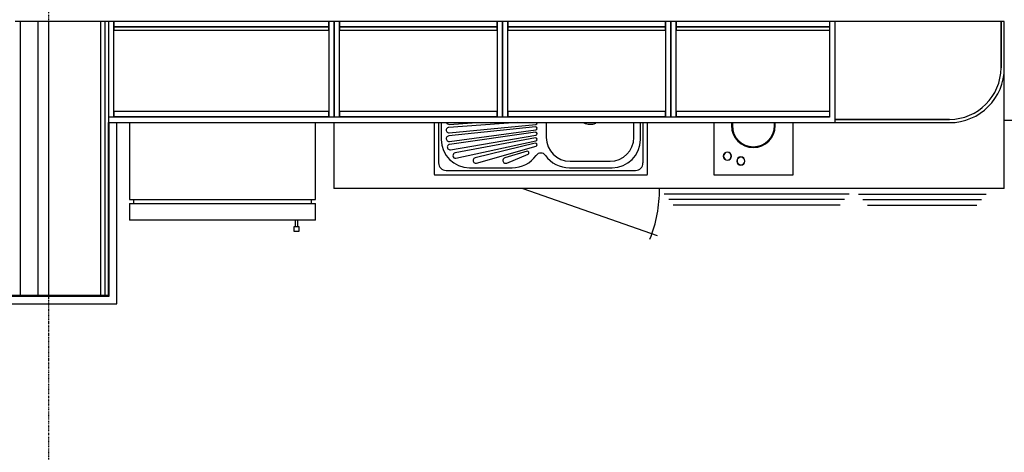
# Model space of a CAD drawing. Extents: x -6550 to 54150, y -7366 to 70929.
# Drawn here: x 3284 to 6882, y 10046 to 11625 of the extents above; entities that cross this region are included whole.
import ezdxf

# ---------------------------------------------------------------- set-up
doc = ezdxf.new("R2010")
doc.units = 0
doc.linetypes.add('X-2499-1F$0$EDG-1DOT-2', pattern=[5, 2, -1.4, 0.2, -1.4])
for name, color, linetype in [('X-2499-1F$0$A-DETL-2', 11, 'CONTINUOUS'), ('X-2499-1F$0$A-WALL', 8, 'CONTINUOUS'), ('X-2499-1F$0$A-WALL-2', 8, 'CONTINUOUS'), ('X-2499-1F$0$E-ELEC-EQPM', 11, 'CONTINUOUS'), ('X-2499-1F$0$P-SANR-FIXT', 11, 'CONTINUOUS'), ('X-2499-1F$0$Q-CASE', 11, 'CONTINUOUS'), ('X-2499-1F$0$Q-CASE-3', 11, 'CONTINUOUS'), ('X-2499-1F$0$Q-CASE-4', 11, 'CONTINUOUS'), ('X-2499-1F$0$Q-SPCQ', 11, 'CONTINUOUS'), ('X-2499-1F$0$S-GRID-1', 133, 'X-2499-1F$0$EDG-1DOT-2'), ('X-XREF', 7, 'CONTINUOUS')]:
    doc.layers.add(name, color=color, linetype=linetype)

# ---------------------------------------------------------------- blocks, each defined once
blk = doc.blocks.new('X-2499-1F')
at = {"layer": 'X-2499-1F$0$A-DETL-2'}
blk.add_line((1597.5, 10618.1), (3502, 10618.1), dxfattribs=at)
at = {"layer": 'X-2499-1F$0$A-WALL'}
for p, q in [((3287, 10618.1), (3287, 11618.1)), ((3351, 10618.1), (3351, 11618.1)), ((3391, 10618.1), (3391, 11618.1)), ((3581, 10618.1), (3581, 11618.1)), ((3596, 10618.1), (3596, 11618.1))]:
    blk.add_line(p, q, dxfattribs=at)
at = {"layer": 'X-2499-1F$0$A-WALL-2'}
for p, q in [((3609, 11618.1), (3268, 11618.1)), ((3609, 10618.1), (3609, 11249.1)), ((1604.7, 10618.1), (3609, 10618.1))]:
    blk.add_line(p, q, dxfattribs=at)
at = {"layer": 'X-2499-1F$0$E-ELEC-EQPM'}
for p, q in [((3685.5, 11249.1), (3685.5, 10968.6)), ((4365.5, 10968.6), (4365.5, 11249.1)), ((3685.5, 10968.6), (4365.5, 10968.6)), ((3685.5, 10953.6), (4365.5, 10953.6)), ((3685.5, 10953.6), (3685.5, 10893.6)), ((3700.5, 10968.6), (3700.5, 10953.6)), ((4350.5, 10953.6), (4350.5, 10968.6)), ((4365.5, 10893.6), (4365.5, 10953.6)), ((4365.5, 10893.6), (3685.5, 10893.6)), ((4305.5, 10868.6), (4285.5, 10868.6)), ((4285.5, 10868.6), (4285.5, 10853.6)), ((4290.5, 10893.6), (4290.5, 10868.6)), ((4300.5, 10868.6), (4290.5, 10868.6)), ((4300.5, 10868.6), (4300.5, 10893.6)), ((4305.5, 10853.6), (4305.5, 10868.6)), ((4285.5, 10853.6), (4305.5, 10853.6))]:
    blk.add_line(p, q, dxfattribs=at)
at = {"layer": 'X-2499-1F$0$P-SANR-FIXT'}
for p, q in [((4798.6, 11249.1), (4798.6, 11061.1)), ((4815.1, 11249.1), (4815.1, 11101.9)), ((4824.8, 11249.1), (4824.8, 11187.3)), ((5169.1, 11233.7), (4851.9, 11200.7)), ((5102.8, 11249.1), (4852.3, 11231.7)), ((4853.6, 11242.7), (4954.7, 11249.1)), ((4853.9, 11211.7), (5170.2, 11242.7)), ((5208.6, 11249.1), (5208.6, 11195.1)), ((5528.6, 11195.1), (5528.6, 11249.1)), ((5552.4, 11187.3), (5552.4, 11249.1)), ((5562.1, 11101.9), (5562.1, 11249.1)), ((5578.6, 11061.1), (5578.6, 11249.1)), ((4854.3, 11180.8), (5170.4, 11222.7)), ((5168.9, 11213.7), (4855.4, 11169.8)), ((4858.5, 11150.1), (5170.6, 11202.8)), ((5168.7, 11193.6), (4875.5, 11138.8)), ((4878.2, 11118.9), (5170.9, 11182.8)), ((5168.4, 11173.6), (4948.7, 11120.4)), ((4953.8, 11101.1), (5171.2, 11162.9)), ((5138.1, 11144.4), (5057.2, 11120.3)), ((5064, 11101.5), (5141.8, 11134)), ((4927.8, 11084.3), (5083.6, 11084.3)), ((5293.5, 11084.3), (5449.4, 11084.3)), ((5295.6, 11108.1), (5441.6, 11108.1)), ((4801.6, 11058.1), (5575.6, 11058.1)), ((4842.3, 11074.7), (5534.8, 11074.7))]:
    blk.add_line(p, q, dxfattribs=at)
for centre, radius, start, end in [((4853, 11221.7), 10, 93.9716, 275.5941), ((4853, 11252.7), 10, 203.7587, 273.6149), ((5169.7, 11228.2), 5.52, 277.5609, 95.944), ((5169.7, 11248.2), 5.52, 275.5941, 4.7828), ((5368.6, 11298.1), 55, 245.4545, 291.8844), ((4853, 11190.7), 10, 95.944, 277.5609), ((5169.7, 11188.2), 5.52, 282.3255, 100.5965), ((5169.7, 11208.2), 5.52, 279.5831, 97.9542), ((5295.6, 11195.1), 87, 180, 270), ((5441.6, 11195.1), 87, 270, 0), ((4927.8, 11187.3), 103, 180, 270), ((4856.8, 11159.9), 10, 97.9542, 279.5831), ((5169.7, 11168.2), 5.51, 285.9439, 103.5965), ((5449.4, 11187.3), 103, 270, 0), ((4877.4, 11128.9), 10.1, 100.5965, 274.8042), ((4951.1, 11110.7), 10, 103.5965, 285.8796), ((5060.1, 11110.7), 10, 106.5965, 292.7019), ((5083.6, 11192.8), 108.5, 270, 324.3926), ((5139.7, 11139.1), 5.52, 292.7019, 106.5965), ((5188.6, 11117.6), 20.6, 35.6074, 144.3926), ((5293.5, 11192.8), 108.5, 215.6074, 270), ((4842.3, 11101.9), 27.2, 180, 270), ((5534.8, 11101.9), 27.2, 270, 0), ((4801.6, 11061.1), 3, 180, 270), ((5575.6, 11061.1), 3, 270, 0)]:
    blk.add_arc(centre, radius, start, end, dxfattribs=at)
at = {"layer": 'X-2499-1F$0$Q-CASE'}
for p, q in [((3628.1, 11618.1), (3609, 11618.1)), ((3609, 11618.1), (3609, 11269.1)), ((4414.3, 11618.1), (3628.1, 11618.1)), ((3628.1, 11618.1), (3628.1, 11599.1)), ((3628.1, 11269.1), (3628.1, 11618.1)), ((3628.1, 11599.1), (3628.1, 11586.2)), ((4414.3, 11599.1), (3628.1, 11599.1)), ((3628.1, 11599.1), (4414.3, 11599.1)), ((4414.3, 11599.1), (4414.3, 11618.1)), ((4433.3, 11618.1), (4414.3, 11618.1)), ((4414.3, 11618.1), (4414.3, 11269.1)), ((4414.3, 11586.2), (4414.3, 11599.1)), ((4433.3, 11269.1), (4433.3, 11618.1)), ((4452.6, 11618.1), (4433.6, 11618.1)), ((4433.6, 11618.1), (4433.6, 11269.1)), ((5029.5, 11618.1), (4452.6, 11618.1)), ((4452.6, 11618.1), (4452.6, 11599.1)), ((4452.6, 11269.1), (4452.6, 11618.1)), ((4452.6, 11599.1), (4452.6, 11586.2)), ((5029.5, 11599.1), (4452.6, 11599.1)), ((4452.6, 11599.1), (5029.5, 11599.1)), ((5029.5, 11599.1), (5029.5, 11618.1)), ((5048.6, 11618.1), (5029.5, 11618.1)), ((5029.5, 11618.1), (5029.5, 11269.1)), ((5029.5, 11586.2), (5029.5, 11599.1)), ((5048.6, 11269.1), (5048.6, 11618.1)), ((5067.9, 11618.1), (5048.9, 11618.1)), ((5048.9, 11618.1), (5048.9, 11269.1)), ((5644.8, 11618.1), (5067.9, 11618.1)), ((5067.9, 11618.1), (5067.9, 11599.1)), ((5067.9, 11269.1), (5067.9, 11618.1)), ((5067.9, 11599.1), (5067.9, 11586.2)), ((5644.8, 11599.1), (5067.9, 11599.1)), ((5067.9, 11599.1), (5644.8, 11599.1)), ((5644.8, 11599.1), (5644.8, 11618.1)), ((5663.9, 11618.1), (5644.8, 11618.1)), ((5644.8, 11618.1), (5644.8, 11269.1)), ((5644.8, 11586.2), (5644.8, 11599.1)), ((5682.9, 11618.1), (5663.9, 11618.1)), ((5663.9, 11618.1), (5663.9, 11269.1)), ((5663.9, 11269.1), (5663.9, 11618.1)), ((6243.9, 11618.1), (5682.9, 11618.1)), ((5682.9, 11618.1), (5682.9, 11599.1)), ((5682.9, 11269.1), (5682.9, 11618.1)), ((5682.9, 11599.1), (5682.9, 11586.2)), ((6243.9, 11599.1), (5682.9, 11599.1)), ((5682.9, 11599.1), (6243.9, 11599.1)), ((6263.9, 11618.1), (6243.9, 11618.1)), ((6243.9, 11618.1), (6243.9, 11269.1)), ((6870.5, 11618.1), (6263.9, 11618.1)), ((6263.9, 11249.1), (6263.9, 11618.1)), ((6882.5, 11618.1), (6870.5, 11618.1)), ((6870.5, 11618.1), (6870.5, 11449.1)), ((6870.5, 11449.1), (6870.5, 11618.1)), ((6882.5, 11449.1), (6882.5, 11618.1)), ((3628.1, 11586.2), (4414.3, 11586.2)), ((4452.6, 11586.2), (5029.5, 11586.2)), ((5067.9, 11586.2), (5644.8, 11586.2)), ((5682.9, 11586.2), (6243.9, 11586.2)), ((6882.5, 11008.1), (6882.5, 11449.1)), ((6243.9, 11269.1), (3609, 11269.1)), ((3609, 11269.1), (3609, 11249.1)), ((4414.3, 11290.2), (3628.1, 11290.2)), ((3628.1, 11290.2), (3628.1, 11271.1)), ((3628.1, 11271.1), (4414.3, 11271.1)), ((4414.3, 11271.1), (4414.3, 11290.2)), ((5029.5, 11290.2), (4452.6, 11290.2)), ((4452.6, 11290.2), (4452.6, 11271.1)), ((4452.6, 11271.1), (5029.5, 11271.1)), ((5029.5, 11271.1), (5029.5, 11290.2)), ((5644.8, 11290.2), (5067.9, 11290.2)), ((5067.9, 11290.2), (5067.9, 11271.1)), ((5067.9, 11271.1), (5644.8, 11271.1)), ((5644.8, 11271.1), (5644.8, 11290.2)), ((6243.9, 11290.2), (5682.9, 11290.2)), ((5682.9, 11290.2), (5682.9, 11271.1)), ((5682.9, 11271.1), (6244, 11271.1)), ((3609, 11249.1), (6263.9, 11249.1)), ((3639, 10588.1), (3639, 11249.1)), ((4432.5, 11249.1), (4432.5, 11008.1)), ((6682.5, 11261.1), (6263.9, 11261.1)), ((6263.9, 11261.1), (6682.5, 11261.1)), ((6263.9, 11249.1), (6682.5, 11249.1)), ((6882.5, 11258.1), (7714.8, 11258.1)), ((6882.5, 11008.1), (4432.5, 11008.1)), ((6315.7, 10988.1), (5639.3, 10988.1)), ((6349.3, 10988.1), (6815.7, 10988.1)), ((6298.9, 10968.1), (5656, 10968.1)), ((6282.1, 10948.1), (5672.8, 10948.1)), ((6366, 10968.1), (6798.9, 10968.1)), ((6382.8, 10948.1), (6782.1, 10948.1)), ((1581.5, 10588.1), (3639, 10588.1))]:
    blk.add_line(p, q, dxfattribs=at)
for centre, radius, start in [((6682.5, 11449.1), 200, 270), ((6682.5, 11449.1), 188, 270), ((6682.5, 11449.1), 188, 270), ((5122.5, 11008.1), 500, 338.4348)]:
    blk.add_arc(centre, radius, start, 0, dxfattribs=at)
at = {"layer": 'X-2499-1F$0$Q-CASE-3'}
for p, q in [((3609, 11249.1), (3609, 10618.1)), ((3611, 10616.1), (3611, 11249.1)), ((1603.2, 10616.1), (3611, 10616.1)), ((3609, 10618.1), (1604.7, 10618.1))]:
    blk.add_line(p, q, dxfattribs=at)
at = {"layer": 'X-2499-1F$0$Q-CASE-4'}
blk.add_line((5122.5, 11008.1), (5614.1, 10837.6), dxfattribs=at)
at = {"layer": 'X-2499-1F$0$Q-SPCQ'}
for p, q in [((5820.5, 11249.1), (5820.5, 11058.1)), ((6110.5, 11058.1), (6110.5, 11249.1)), ((5820.5, 11058.1), (6110.5, 11058.1))]:
    blk.add_line(p, q, dxfattribs=at)
for centre, radius, start, end in [((5965.5, 11238.1), 80, 171.9524, 180), ((5965.5, 11238.1), 80, 180, 0), ((5965.5, 11238.1), 77, 171.6388, 180), ((5965.5, 11238.1), 77, 180, 0), ((5965.5, 11238.1), 77, 0, 8.3612), ((5965.5, 11238.1), 80, 0, 8.0476), ((5870.5, 11126.7), 15, 0, 180), ((5870.5, 11126.7), 15, 180, 0), ((5870.5, 11126.7), 14, 0, 180), ((5870.5, 11126.7), 14, 180, 0), ((5919.6, 11108.8), 15, 0, 180), ((5919.6, 11108.8), 14, 0, 180), ((5919.6, 11108.8), 15, 180, 0), ((5919.6, 11108.8), 14, 180, 0)]:
    blk.add_arc(centre, radius, start, end, dxfattribs=at)
at = {"layer": 'X-2499-1F$0$S-GRID-1'}
blk.add_line((3391, -7365.7), (3391, 20004.7), dxfattribs=at)

msp = doc.modelspace()

# ---------------------------------------------------------------- block references
at = {"layer": 'X-XREF'}
msp.add_blockref('X-2499-1F', (0, 0), dxfattribs=at)

doc.saveas('drawing.dxf')
